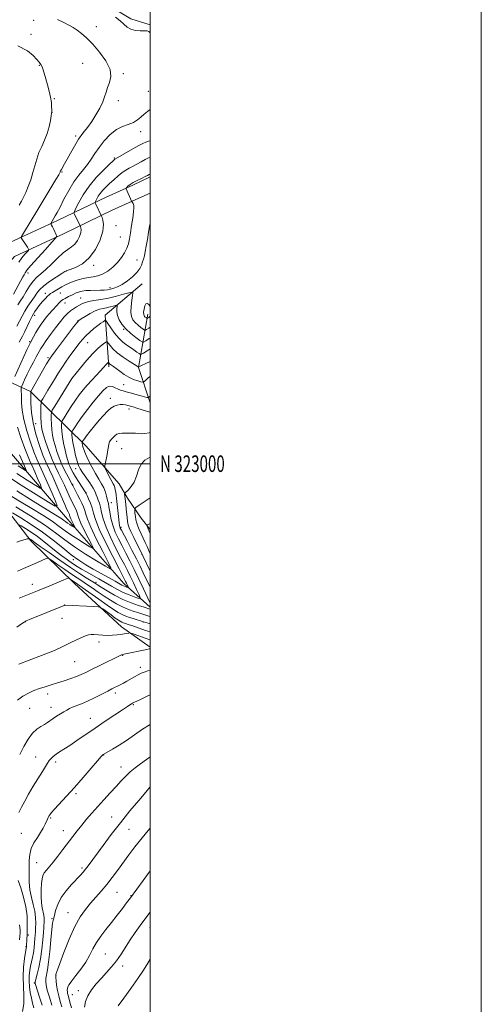
# Model space of a CAD drawing. Extents: x 2132300 to 2135200, y 322300 to 325200.
# Drawn here: x 2134921 to 2135200, y 322673 to 323268 of the extents above; entities that cross this region are included whole.
import ezdxf
from ezdxf.enums import TextEntityAlignment as Align

# ---------------------------------------------------------------- set-up
doc = ezdxf.new("R2010")
doc.units = 0
doc.header["$MEASUREMENT"] = 0
for name, color, linetype, lineweight in [('DTM HARD BREAKLINE', 7, 'Continuous', 0), ('DTM SPOT ELEVATION', 2, 'Continuous', 13), ('GRID LINE', 7, 'Continuous', 0), ('GRID TEXT', 7, 'Continuous', 0), ('INDEX CONTOUR', 41, 'Continuous', 13), ('INTERMEDIATE CONTOUR', 44, 'Continuous', 0), ('INTERMEDIATE CONTOUR DEPRESSION', 44, 'Continuous', 0), ('STREAM - RIVER SINGLE LINE UNDER ROAD', 9, 'Continuous', 0)]:
    doc.layers.add(name, color=color, linetype=linetype, lineweight=lineweight)
doc.styles.add('Style-WORKING', font='WORKING.shx')

msp = doc.modelspace()

# ---------------------------------------------------------------- linework, layer by layer
at = {"layer": 'DTM HARD BREAKLINE', "extrusion": (0.07238274810508014, 0.1591741388429652, 0.9845934853026183), "elevation": 206872.0514201874, "flags": 128}
msp.add_lwpolyline([(-1809738.015590606, -1159542.534479044), (-1809722.94957505, -1159570.442679905), (-1809735.540647266, -1159597.37866885)], dxfattribs=at)
at = {"layer": 'DTM HARD BREAKLINE', "extrusion": (0.1128843213820392, 0.2428224883888125, 0.9634803418434553), "elevation": 320345.2744370418, "flags": 128}
msp.add_lwpolyline([(-1799842.783327074, -1149140.316828845), (-1799827.48395689, -1149157.338323402), (-1799818.989799413, -1149190.163891009)], dxfattribs=at)
at = {"layer": 'DTM HARD BREAKLINE'}
for points in [[(2134890.05, 323296.6, 911.29), (2134915.5, 323296.18, 911.12), (2134934.68, 323295.32, 910.78), (2134951.97, 323290.84, 910.66), (2134974.31, 323277.27, 910.44), (2134988.4, 323268.75, 910.49), (2135000, 323265.223, 910.253)], [(2134824.14, 323047, 903.6700000000001), (2134856.29, 323063.31, 904.69), (2134876.61, 323087.34, 904.16), (2134895.17, 323112.28, 904.5600000000001), (2134912.77, 323132.37, 906.99), (2134944.01, 323146.93, 910.45), (2134973.47, 323161.07, 915.0500000000001), (2134989.54, 323168.34, 916.34), (2135000, 323173.233, 916.34)], [(2134828.12, 323039.15, 903.6700000000001), (2134861.86, 323056.27, 904.69), (2134883.51, 323081.87, 904.16), (2134902.02, 323106.74, 904.5600000000001), (2134918.17, 323125.18, 906.99), (2134947.77, 323138.97, 910.45), (2134977.19, 323153.09, 915.0500000000001), (2134993.22, 323160.35, 916.34), (2135000, 323163.521, 916.34)], [(2135000, 322960.298, 940.378), (2134994.65, 322967.16, 939.38), (2134986.34, 322979.21, 936.54), (2134981.37, 322987.8, 935.01), (2134961.31, 323010.83, 932.74), (2134927.79, 323043.72, 921.96), (2134897.93, 323057.25, 911.46)], [(2135000, 322913.258, 931.482), (2134984.12, 322927.69, 927.23), (2134949.02, 322967.99, 920.9300000000001), (2134913.93, 323008.85, 913.61), (2134884.36, 323039.97, 907.77), (2134874.34, 323052.05, 906.8000000000001)], [(2135000, 322889.072, 941.8610000000001), (2134982.81, 322901.52, 939.21), (2134954.29, 322927.52, 936.6), (2134928.03, 322953.48, 932.29), (2134905.24, 322982.79, 925.7), (2134882.51, 323016.08, 917.65), (2134869.8, 323037.28, 909.25)]]:
    msp.add_polyline3d(points, dxfattribs=at)
at = {"layer": 'DTM SPOT ELEVATION'}
for p in [(2134929.69, 323267.8, 907.28), (2134967.6, 323264.1, 908.66), (2134928.1, 323259.38, 906.51), (2134933.21, 323240.68, 905.9300000000001), (2134959.21, 323241.81, 906.97), (2134983.94, 323235.66, 908.24), (2134942.28, 323220.6, 906.12), (2134998.89, 323225.07, 909.38), (2134980.85, 323219.33, 908.52), (2134940.72, 323212.37, 906.01), (2134954.98, 323197.89, 907.6800000000001), (2134994.22, 323200.68, 910.5), (2134978.37, 323184.77, 911.8100000000001), (2134946.79, 323176.21, 908.13), (2134979.36, 323143.9, 914.8000000000001), (2134982, 323136.9, 914.9300000000001), (2134965.95, 323119.79, 914.37), (2134992.1, 323123.02, 917.21), (2134926.27, 323115.22, 910.52), (2134949.39, 323116.44, 914.02), (2134936.78, 323102.86, 915.51), (2134945.85, 323103.22, 916.83), (2134975.9, 323106.37, 917.58), (2134948.65, 323097.1, 918.6800000000001), (2134958.17, 323100.15, 919.11), (2134930.31, 323089.61, 916.52), (2134956.28, 323086.25, 921.97), (2134984, 323081.27, 922.1), (2134927.3, 323073.75, 917.83), (2134962.31, 323073.1, 924.89), (2134938.4, 323064.08, 921.75), (2134952.8, 323051.57, 925.99), (2134984.03, 323047.78, 929.0600000000001), (2134975.98, 323039.44, 931.4200000000001), (2134987.31, 323032.98, 932.53), (2134930.85, 323024.25, 922.96), (2134979.85, 323013.61, 934.49), (2134982.75, 323009.1, 934.7), (2134955.15, 322997.07, 929.41), (2134953.35, 322987.35, 926.09), (2134961.37, 322982.45, 928.0600000000001), (2134976.54, 322976.49, 932.66), (2134982.44, 322961.6, 934.33), (2134953.71, 322941.97, 928.45), (2134995.16, 322945.14, 936.01), (2134967.37, 322928.37, 931.48), (2134928.97, 322927.2, 935.33), (2134948.42, 322914.68, 937.99), (2134924.63, 322904.62, 938.02), (2134946.89, 322906.61, 938.8100000000001), (2134996, 322904.36, 936.07), (2134969.24, 322892.3, 940.53), (2134983.45, 322884.22, 942.07), (2134954.55, 322880.39, 940.91), (2134994.14, 322877.04, 943.51), (2134938.17, 322860.77, 942.5600000000001), (2134979.09, 322861.54, 944.39), (2134927.35, 322852.18, 943.02), (2134940.25, 322852.88, 943.35), (2134989.8, 322854.5, 946.13), (2134963.88, 322846.1, 945.19), (2134930.94, 322822.79, 945.22), (2134971.88, 322824.03, 948.04), (2134943.02, 322819.86, 946.41), (2134982.54, 322816.69, 949.3000000000001), (2134955.18, 322800.73, 948.24), (2134940, 322785.97, 948.1800000000001), (2134976.76, 322786.55, 951.24), (2134922.2, 322776.74, 946.78), (2134947.55, 322778.38, 949.26), (2134987.33, 322779, 952.9), (2134931.45, 322758.97, 949.14), (2134958.81, 322755.78, 951.71), (2134980.07, 322741.12, 954.94), (2134988.51, 322739.09, 955.9200000000001), (2134950.37, 322728.71, 953.21), (2134940.7, 322725.12, 951.83), (2134926.52, 322715.18, 946.36), (2134999.97, 322719.78, 958.75), (2134925.18, 322708.25, 945.94), (2134972.9, 322703.7, 957.07), (2134983.54, 322696.49, 958.5), (2134943.22, 322691.04, 954.0500000000001), (2134930.09, 322686.28, 949.88), (2134953.06, 322679.1, 956.9200000000001), (2134956.66, 322681.65, 957.45)]:
    msp.add_point(p, dxfattribs=at)
at = {"layer": 'GRID LINE', "flags": 128}
for points in [[(2132300, 322300), (2135200, 322300), (2135200, 325200), (2132300, 325200), (2132300, 322300)], [(2132500, 322500), (2135000, 322500), (2135000, 325000), (2132500, 325000), (2132500, 322500)], [(2132500, 323000), (2135000, 323000)]]:
    msp.add_lwpolyline(points, dxfattribs=at)
at = {"layer": 'INDEX CONTOUR', "flags": 128}
for points, elevation in [([(2134979.129, 323269.711), (2134981.9, 323267.596), (2134984.124, 323265.582), (2134986.156, 323263.827), (2134988.421, 323262.531), (2134991.189, 323261.824), (2134994.086, 323261.558), (2134996.584, 323261.513), (2134998.282, 323261.466), (2134999.322, 323261.165), (2134999.973, 323260.354), (2135000, 323260.273)], 909.9999999999999), ([(2135000, 323213.923), (2134998.435, 323212.691), (2134996.448, 323211.148), (2134994.493, 323209.412), (2134992.39, 323207.659), (2134989.902, 323206.152), (2134986.859, 323205.008), (2134983.378, 323203.771), (2134979.65, 323201.84), (2134975.877, 323198.806), (2134972.302, 323195.032), (2134969.175, 323191.07), (2134966.649, 323187.372), (2134964.462, 323183.975), (2134962.245, 323180.813), (2134959.712, 323177.753), (2134956.893, 323174.395), (2134953.898, 323170.274), (2134950.86, 323165.16), (2134948.022, 323159.776), (2134945.65, 323155.078), (2134943.933, 323151.786), (2134942.746, 323149.659), (2134940.038, 323145.173), (2134939.993, 323145.008), (2134940.063, 323144.881), (2134940.232, 323144.642), (2134940.546, 323144.111), (2134941.077, 323143.103), (2134941.846, 323141.54), (2134943.375, 323138.331), (2134943.642, 323137.392), (2134942.97, 323136.207), (2134940.78, 323133.762), (2134936.819, 323129.448), (2134932.127, 323124.293), (2134928.064, 323119.734), (2134925.644, 323116.84), (2134924.494, 323115.218), (2134923.889, 323114.106), (2134923.213, 323112.839), (2134917.51, 323102.499)], 910), ([(2135000, 323082.425), (2134999.174, 323081.863), (2134997.924, 323081.052), (2134997.192, 323080.637), (2134996.655, 323080.682), (2134995.854, 323081.223), (2134994.467, 323082.263), (2134992.731, 323083.659), (2134991.02, 323085.238), (2134989.657, 323086.903), (2134988.754, 323088.907), (2134988.365, 323091.586), (2134988.494, 323095.075), (2134988.919, 323098.724), (2134989.371, 323101.677), (2134989.54, 323103.283), (2134988.984, 323103.695), (2134987.229, 323103.269), (2134983.98, 323102.342), (2134979.668, 323101.194), (2134974.912, 323100.093), (2134970.278, 323099.238), (2134966.129, 323098.567), (2134962.778, 323097.949), (2134960.413, 323097.277), (2134958.704, 323096.524), (2134955.516, 323094.743), (2134953.706, 323093.659), (2134951.888, 323092.379), (2134950.118, 323090.818), (2134948.19, 323088.74), (2134945.829, 323085.871), (2134942.9, 323082.111), (2134939.829, 323078.035), (2134937.185, 323074.392), (2134935.363, 323071.7), (2134934.07, 323069.564), (2134931.306, 323064.608), (2134929.524, 323061.344), (2134927.648, 323057.755), (2134925.837, 323054.071), (2134924.264, 323050.725), (2134923.106, 323048.2), (2134922.48, 323046.797), (2134922.252, 323046.092), (2134922.226, 323045.487), (2134922.297, 323040.255), (2134922.389, 323036.804), (2134922.783, 323032.296), (2134923.774, 323026.636), (2134925.527, 323019.926), (2134927.701, 323013.055), (2134929.826, 323007.116), (2134931.585, 323002.788), (2134933.257, 322999.126), (2134935.27, 322994.772), (2134937.874, 322988.864), (2134940.606, 322982.505), (2134942.821, 322977.291), (2134943.828, 322974.534), (2134942.758, 322974.415), (2134938.691, 322976.83), (2134931.255, 322981.462), (2134922.246, 322987.123), (2134914.01, 322992.41)], 920), ([(2135000, 323040.717), (2134999.816, 323040.553), (2134998.842, 323039.949), (2134998.088, 323040.025), (2134995.142, 323040.821), (2134992.977, 323041.425), (2134987.975, 323042.847), (2134985.664, 323043.465), (2134983.767, 323043.93), (2134982.16, 323044.382), (2134980.635, 323045.014), (2134979.022, 323045.903), (2134977.309, 323046.673), (2134975.521, 323046.833), (2134973.64, 323045.979), (2134971.492, 323044.045), (2134968.854, 323041.05), (2134965.625, 323037.111), (2134962.183, 323032.74), (2134959.021, 323028.545), (2134956.544, 323025.041), (2134954.772, 323022.363), (2134953.635, 323020.554), (2134953.04, 323019.565), (2134952.821, 323019.013), (2134952.788, 323018.423), (2134952.806, 323017.365), (2134952.953, 323015.577), (2134953.356, 323012.843), (2134954.092, 323009.117), (2134955.019, 323005.047), (2134955.942, 323001.452), (2134956.755, 322998.892), (2134957.708, 322996.872), (2134959.141, 322994.637), (2134963.58, 322988.342), (2134965.582, 322985.302), (2134966.829, 322983), (2134967.53, 322981.255), (2134968.054, 322979.709), (2134968.689, 322978.044), (2134969.407, 322976.073), (2134970.101, 322973.642), (2134970.752, 322970.584), (2134971.705, 322966.679), (2134973.388, 322961.69), (2134976.052, 322955.591), (2134979.209, 322949.17), (2134982.184, 322943.423), (2134984.481, 322939.041), (2134986.311, 322935.508), (2134988.057, 322931.998), (2134989.983, 322927.964), (2134991.856, 322923.949), (2134993.321, 322920.773), (2134994.061, 322919.045), (2134993.897, 322918.546), (2134992.69, 322918.847), (2134990.39, 322919.59), (2134987.302, 322920.698), (2134983.823, 322922.163), (2134980.269, 322923.961), (2134976.648, 322926.007), (2134972.888, 322928.197), (2134968.976, 322930.429), (2134961.636, 322934.568), (2134958.661, 322936.305), (2134955.97, 322937.96), (2134953.221, 322939.753), (2134950.147, 322941.859), (2134946.784, 322944.289), (2134943.243, 322947.015), (2134935.9, 322953.032), (2134932.083, 322955.984), (2134928.233, 322958.656), (2134924.754, 322960.871), (2134922.136, 322962.455), (2134920.619, 322963.294)], 930), ([(2135000, 322963.958), (2134998.821, 322963.349), (2134998.23, 322963.015), (2134998.051, 322962.789), (2134998.128, 322962.477), (2134998.586, 322961.259), (2134998.861, 322960.567), (2135000, 322957.899)], 940), ([(2135000, 322893.569), (2134999.879, 322893.61), (2134997.657, 322894.377), (2134989.73, 322897.173), (2134988.434, 322897.615), (2134987.755, 322897.734), (2134987.108, 322897.632), (2134986.019, 322897.403), (2134984.439, 322897.106), (2134982.428, 322896.796), (2134980.046, 322896.522), (2134977.36, 322896.334), (2134974.439, 322896.287), (2134971.395, 322896.401), (2134966.104, 322896.765), (2134964.353, 322896.793), (2134962.823, 322896.557), (2134960.923, 322895.928), (2134958.253, 322894.833), (2134955.133, 322893.436), (2134952.067, 322891.956), (2134949.302, 322890.524), (2134946.05, 322888.917), (2134941.27, 322886.824), (2134934.411, 322884.094), (2134926.903, 322881.225), (2134920.667, 322878.871)], 940), ([(2135000, 322822.859), (2134997.874, 322821.302), (2134994.16, 322818.646), (2134990.912, 322816.262), (2134988.016, 322813.892), (2134985.331, 322811.305), (2134982.603, 322808.371), (2134979.552, 322804.988), (2134976.003, 322801.117), (2134972.172, 322796.968), (2134968.38, 322792.815), (2134964.887, 322788.878), (2134961.703, 322785.162), (2134958.776, 322781.616), (2134956.036, 322778.171), (2134953.328, 322774.668), (2134947.395, 322766.869), (2134944.293, 322762.842), (2134941.47, 322759.29), (2134937.402, 322754.447), (2134936.134, 322752.726), (2134935.308, 322751.08), (2134934.809, 322749.111), (2134934.506, 322746.399), (2134934.304, 322742.71), (2134934.245, 322738.572), (2134934.407, 322734.702), (2134934.821, 322731.647), (2134935.782, 322727.281), (2134935.995, 322725.431), (2134936.029, 322723.759), (2134935.983, 322722.371), (2134935.929, 322721.213), (2134935.826, 322719.633), (2134935.613, 322716.824), (2134935.231, 322712.269), (2134934.654, 322706.616), (2134933.865, 322700.806), (2134932.884, 322695.656), (2134931.888, 322691.506), (2134930.661, 322686.961), (2134930.527, 322686.252), (2134930.571, 322685.915), (2134930.727, 322685.412), (2134933.315, 322677.607), (2134934.821, 322672.886)], 950), ([(2135000, 322700.6), (2134998.678, 322698.321), (2134995.974, 322693.977), (2134992.593, 322688.913), (2134988.444, 322683.016), (2134984.184, 322677.137), (2134980.662, 322672.368)], 960)]:
    msp.add_lwpolyline(points, dxfattribs=dict(at, elevation=elevation))
at = {"layer": 'INTERMEDIATE CONTOUR', "flags": 128}
for points, elevation in [([(2134944.082, 323268.29), (2134947.964, 323266.473), (2134951.042, 323264.951), (2134953.557, 323263.547), (2134955.948, 323261.978), (2134958.602, 323259.963), (2134961.692, 323257.23), (2134965.339, 323253.509), (2134969.478, 323248.698), (2134973.305, 323243.369), (2134975.83, 323238.259), (2134976.384, 323233.948), (2134975.581, 323230.374), (2134974.353, 323227.319), (2134973.41, 323224.543), (2134972.564, 323221.734), (2134971.4, 323218.558), (2134969.614, 323214.806), (2134967.328, 323210.75), (2134964.771, 323206.785), (2134962.137, 323203.18), (2134959.491, 323199.704), (2134956.86, 323196.004), (2134954.294, 323191.87), (2134951.92, 323187.679), (2134949.886, 323183.95), (2134948.307, 323181.095), (2134946.418, 323177.738), (2134946.001, 323176.928), (2134945.808, 323176.472), (2134945.72, 323176.187), (2134945.554, 323175.787), (2134944.868, 323174.553), (2134943.164, 323171.666), (2134940.132, 323166.623), (2134932.187, 323153.515), (2134923.482, 323139.229), (2134922.385, 323137.362), (2134922.137, 323136.465), (2134922.526, 323135.772), (2134923.336, 323134.689), (2134924.327, 323133.331), (2134925.259, 323131.99), (2134925.937, 323130.905), (2134926.374, 323130.112), (2134926.628, 323129.593), (2134926.717, 323129.278), (2134926.491, 323128.88), (2134924.402, 323126.551), (2134922.648, 323124.391), (2134920.796, 323121.692)], 908), ([(2134920.176, 323252.486), (2134925.895, 323249.436), (2134929.465, 323246.564), (2134931.645, 323244.204), (2134933.096, 323242.553), (2134934.098, 323241.269), (2134934.831, 323239.874), (2134935.467, 323237.972), (2134936.963, 323232.431), (2134937.999, 323228.864), (2134939.067, 323225.076), (2134939.924, 323221.418), (2134940.395, 323218.203), (2134940.566, 323215.608), (2134940.59, 323213.78), (2134940.582, 323212.706), (2134940.506, 323211.752), (2134940.285, 323210.124), (2134939.842, 323207.263), (2134939.086, 323203.512), (2134937.924, 323199.444), (2134936.329, 323195.517), (2134934.543, 323191.719), (2134932.874, 323187.927), (2134931.543, 323184.033), (2134930.414, 323180.007), (2134929.263, 323175.836), (2134927.926, 323171.565), (2134926.468, 323167.466), (2134925.017, 323163.867), (2134923.656, 323160.976), (2134922.31, 323158.52), (2134920.863, 323156.106)], 906), ([(2135000, 323195.102), (2134999.01, 323194.83), (2134997.341, 323194.283), (2134995.712, 323193.539), (2134993.302, 323192.23), (2134989.616, 323190.157), (2134979.068, 323184.181), (2134978.786, 323183.999), (2134978.474, 323183.731), (2134977.561, 323182.873), (2134975.48, 323180.891), (2134971.907, 323177.428), (2134967.497, 323172.843), (2134963.144, 323167.674), (2134959.592, 323162.472), (2134956.965, 323157.834), (2134955.232, 323154.369), (2134954.328, 323152.47), (2134954.047, 323151.661), (2134954.146, 323151.246), (2134957.907, 323143.229), (2134958.164, 323142.54), (2134958.32, 323141.395), (2134958.124, 323139.67), (2134957.388, 323137.344), (2134956.162, 323134.813), (2134954.556, 323132.577), (2134952.641, 323130.937), (2134950.327, 323129.409), (2134947.483, 323127.312), (2134944.073, 323124.205), (2134940.437, 323120.608), (2134937.008, 323117.28), (2134934.113, 323114.753), (2134931.655, 323112.632), (2134929.43, 323110.296), (2134927.28, 323107.306), (2134925.22, 323103.973), (2134923.318, 323100.784), (2134921.627, 323098.122), (2134920.161, 323095.912)], 912), ([(2135000, 323185.258), (2134999.048, 323184.818), (2134996.991, 323183.757), (2134994.551, 323182.427), (2134991.941, 323180.986), (2134989.46, 323179.638), (2134987.306, 323178.501), (2134985.299, 323177.35), (2134983.161, 323175.875), (2134980.705, 323173.869), (2134978.091, 323171.54), (2134975.571, 323169.199), (2134973.349, 323167.088), (2134971.466, 323165.172), (2134969.915, 323163.344), (2134968.692, 323161.553), (2134967.787, 323159.956), (2134967.19, 323158.763), (2134966.895, 323158.077), (2134966.904, 323157.572), (2134967.224, 323156.816), (2134970.621, 323149.539), (2134970.987, 323148.721), (2134971.575, 323147.147), (2134971.932, 323144.525), (2134971.485, 323140.573), (2134969.799, 323135.246), (2134966.99, 323129.45), (2134963.311, 323124.327), (2134959.1, 323120.76), (2134955.025, 323118.587), (2134951.836, 323117.382), (2134949.971, 323116.704), (2134948.623, 323116.028), (2134946.669, 323114.816), (2134943.351, 323112.706), (2134939.36, 323110.054), (2134935.75, 323107.398), (2134933.292, 323105.126), (2134931.63, 323103.042), (2134930.125, 323100.797), (2134926.266, 323095.194), (2134924.326, 323092.155), (2134922.675, 323089.182), (2134919.598, 323083.103)], 914), ([(2135000, 323174.951), (2134999.484, 323174.698), (2134998.429, 323174.172), (2134996.979, 323173.467), (2134994.776, 323172.411), (2134992.185, 323171.126), (2134989.748, 323169.803), (2134987.9, 323168.611), (2134986.643, 323167.638), (2134985.871, 323166.949), (2134985.478, 323166.566), (2134985.374, 323166.339), (2134985.468, 323166.073), (2134988.868, 323158.716), (2134989.036, 323158.388), (2134989.436, 323157.777), (2134989.739, 323157.264), (2134990.025, 323156.667), (2134990.22, 323155.937), (2134990.247, 323154.634), (2134990.029, 323152.22), (2134989.526, 323148.396), (2134988.858, 323143.82), (2134988.179, 323139.394), (2134987.588, 323135.801), (2134986.928, 323132.858), (2134985.979, 323130.168), (2134984.561, 323127.408), (2134982.651, 323124.554), (2134980.263, 323121.656), (2134977.448, 323118.812), (2134974.405, 323116.296), (2134971.374, 323114.43), (2134968.52, 323113.407), (2134965.729, 323112.922), (2134962.818, 323112.537), (2134959.678, 323111.91), (2134956.502, 323111.06), (2134953.565, 323110.096), (2134951.055, 323109.101), (2134948.852, 323108.06), (2134946.756, 323106.933), (2134944.637, 323105.71), (2134942.649, 323104.517), (2134941.016, 323103.512), (2134939.873, 323102.779), (2134938.988, 323102.107), (2134938.041, 323101.217), (2134936.789, 323099.896), (2134935.292, 323098.211), (2134933.69, 323096.298), (2134932.092, 323094.248), (2134930.5, 323091.939), (2134928.885, 323089.204), (2134927.241, 323085.973), (2134924.177, 323079.492), (2134922.924, 323077.017), (2134920.968, 323073.413)], 916), ([(2135000, 323144.866), (2134999.893, 323144.458), (2134999.11, 323139.864), (2134998.405, 323135.455), (2134997.737, 323131.482), (2134997.123, 323128.17), (2134996.573, 323125.648), (2134996.052, 323123.666), (2134995.514, 323121.883), (2134994.866, 323120.003), (2134993.831, 323117.922), (2134992.085, 323115.579), (2134989.445, 323112.986), (2134986.287, 323110.436), (2134983.125, 323108.299), (2134980.372, 323106.843), (2134978.037, 323105.956), (2134976.021, 323105.432), (2134974.195, 323105.094), (2134972.28, 323104.881), (2134969.968, 323104.766), (2134963.994, 323104.668), (2134961.209, 323104.56), (2134959.077, 323104.324), (2134957.303, 323103.881), (2134955.439, 323103.151), (2134953.179, 323102.109), (2134950.82, 323100.945), (2134948.807, 323099.906), (2134947.456, 323099.161), (2134946.569, 323098.567), (2134945.819, 323097.906), (2134944.929, 323096.995), (2134943.829, 323095.803), (2134940.93, 323092.605), (2134939.223, 323090.684), (2134937.488, 323088.653), (2134935.811, 323086.563), (2134934.189, 323084.352), (2134932.59, 323081.928), (2134931.018, 323079.283), (2134929.602, 323076.739), (2134927.779, 323073.324), (2134926.991, 323071.707), (2134925.598, 323068.701), (2134918.327, 323052.771)], 918), ([(2135000, 323075.898), (2134999.547, 323075.59), (2134997.371, 323074.179), (2134996.097, 323073.458), (2134995.161, 323073.535), (2134993.767, 323074.477), (2134991.353, 323076.287), (2134988.331, 323078.72), (2134985.353, 323081.466), (2134982.964, 323084.253), (2134981.265, 323086.957), (2134980.246, 323089.489), (2134979.856, 323091.753), (2134979.878, 323093.618), (2134980.052, 323094.946), (2134980.126, 323095.648), (2134979.883, 323095.828), (2134979.117, 323095.641), (2134977.698, 323095.235), (2134975.816, 323094.736), (2134973.739, 323094.255), (2134971.657, 323093.844), (2134969.431, 323093.288), (2134966.845, 323092.306), (2134963.816, 323090.745), (2134960.805, 323088.966), (2134958.405, 323087.458), (2134956.949, 323086.457), (2134955.714, 323085.181), (2134953.711, 323082.596), (2134942.802, 323068.108), (2134940.629, 323065.183), (2134939.192, 323063.057), (2134937.556, 323060.328), (2134935.079, 323056.054), (2134927.919, 323043.604), (2134927.914, 323043.488), (2134927.948, 323040.166), (2134928.039, 323036.314), (2134928.424, 323031.016), (2134929.37, 323024.677), (2134931.039, 323017.761), (2134933.148, 323010.971), (2134935.305, 323005.068), (2134937.234, 323000.507), (2134941.244, 322992.031), (2134943.781, 322986.358), (2134946.364, 322980.395), (2134948.496, 322975.43), (2134949.813, 322972.407), (2134950.487, 322970.924), (2134951.075, 322969.718), (2134951.285, 322969.238), (2134951.447, 322968.784), (2134951.578, 322968.311), (2134951.788, 322967.66), (2134952.211, 322966.638), (2134952.92, 322965.158), (2134953.741, 322963.538), (2134954.433, 322962.201), (2134954.786, 322961.478), (2134954.7, 322961.34), (2134954.099, 322961.67), (2134952.972, 322962.343), (2134951.55, 322963.22), (2134950.129, 322964.153), (2134948.905, 322965.041), (2134947.684, 322965.956), (2134946.176, 322967.015), (2134944.027, 322968.393), (2134935.29, 322973.771), (2134927.772, 322978.428), (2134919.503, 322983.6)], 922), ([(2135000, 323069.327), (2134998.343, 323068.281), (2134996.122, 323066.86), (2134994.858, 323066.1), (2134994.142, 323066.003), (2134993.366, 323066.487), (2134992.049, 323067.453), (2134990.248, 323068.743), (2134988.159, 323070.176), (2134985.935, 323071.661), (2134983.596, 323073.431), (2134981.126, 323075.798), (2134978.566, 323078.899), (2134976.215, 323082.145), (2134974.43, 323084.779), (2134973.433, 323086.218), (2134972.912, 323086.638), (2134972.421, 323086.398), (2134971.58, 323085.787), (2134970.273, 323084.816), (2134968.451, 323083.423), (2134966.129, 323081.588), (2134963.574, 323079.45), (2134961.12, 323077.187), (2134958.99, 323074.903), (2134956.979, 323072.412), (2134954.774, 323069.454), (2134952.168, 323065.874), (2134949.37, 323061.934), (2134946.692, 323058), (2134944.366, 323054.355), (2134942.302, 323050.941), (2134940.329, 323047.619), (2134938.348, 323044.335), (2134935.185, 323039.196), (2134934.445, 323037.909), (2134934.17, 323036.834), (2134934.126, 323035.05), (2134934.121, 323031.953), (2134934.139, 323028.202), (2134934.211, 323024.775), (2134934.386, 323022.319), (2134934.821, 323020.144), (2134935.7, 323017.234), (2134937.13, 323012.885), (2134938.954, 323007.686), (2134940.943, 323002.539), (2134942.907, 322998.136), (2134944.798, 322994.324), (2134946.604, 322990.736), (2134948.309, 322987.111), (2134951.245, 322980.533), (2134952.401, 322978.056), (2134953.369, 322976.082), (2134954.195, 322974.431), (2134954.915, 322972.948), (2134955.518, 322971.572), (2134955.984, 322970.267), (2134956.359, 322968.911), (2134956.961, 322967.043), (2134958.176, 322964.112), (2134960.212, 322959.865), (2134962.564, 322955.218), (2134964.55, 322951.381), (2134965.564, 322949.305), (2134965.316, 322948.909), (2134963.593, 322949.854), (2134960.358, 322951.788), (2134956.28, 322954.304), (2134952.202, 322956.982), (2134948.689, 322959.528), (2134945.187, 322962.154), (2134940.861, 322965.192), (2134935.159, 322968.856), (2134928.654, 322972.851), (2134922.197, 322976.764), (2134916.526, 322980.228)], 924.0000000000001), ([(2135000, 323061.719), (2134997.847, 323060.702), (2134994.477, 323059.111), (2134993.088, 323058.412), (2134992.911, 323058.526), (2134992.23, 323058.947), (2134990.5, 323060), (2134987.444, 323061.876), (2134983.712, 323064.312), (2134980.18, 323066.925), (2134977.55, 323069.367), (2134975.808, 323071.423), (2134974.764, 323072.906), (2134974.182, 323073.67), (2134973.655, 323073.726), (2134972.728, 323073.12), (2134971.037, 323071.856), (2134968.563, 323069.761), (2134965.378, 323066.617), (2134961.656, 323062.418), (2134958.001, 323058), (2134952.846, 323051.55), (2134952.757, 323051.412), (2134942.429, 323034.747), (2134940.967, 323032.317), (2134940.427, 323030.959), (2134940.347, 323029.509), (2134940.352, 323027.08), (2134940.429, 323023.913), (2134940.655, 323020.525), (2134941.092, 323017.311), (2134941.751, 323014.178), (2134942.631, 323010.908), (2134943.735, 323007.338), (2134945.09, 323003.521), (2134946.731, 322999.566), (2134948.626, 322995.634), (2134950.487, 322992.113), (2134952.836, 322987.863), (2134953.377, 322986.841), (2134956.25, 322981.24), (2134957.565, 322978.628), (2134958.755, 322976.178), (2134959.752, 322973.905), (2134960.521, 322971.75), (2134961.14, 322969.511), (2134962.134, 322966.425), (2134964.14, 322961.585), (2134967.503, 322954.571), (2134971.388, 322946.897), (2134974.667, 322940.56), (2134976.342, 322937.132), (2134975.932, 322936.48), (2134973.086, 322938.04), (2134967.743, 322941.233), (2134961.009, 322945.387), (2134954.276, 322949.81), (2134948.497, 322954.002), (2134942.877, 322958.24), (2134936.178, 322962.993), (2134927.704, 322968.476), (2134918.922, 322973.879)], 926), ([(2135000, 323052.729), (2134999.139, 323052.006), (2134997.34, 323050.394), (2134996.313, 323049.523), (2134995.578, 323049.297), (2134994.505, 323049.522), (2134992.622, 323050.051), (2134990.092, 323050.923), (2134987.232, 323052.225), (2134984.349, 323053.966), (2134981.686, 323055.853), (2134979.472, 323057.517), (2134977.872, 323058.68), (2134976.795, 323059.433), (2134976.083, 323059.958), (2134975.599, 323060.402), (2134975.284, 323060.771), (2134974.996, 323061.168), (2134974.902, 323061.177), (2134974.738, 323061.071), (2134974.439, 323060.847), (2134974.001, 323060.476), (2134973.438, 323059.92), (2134971.647, 323057.893), (2134969.983, 323056.064), (2134964.804, 323050.555), (2134962.014, 323047.503), (2134959.536, 323044.618), (2134957.239, 323041.68), (2134954.881, 323038.354), (2134952.333, 323034.489), (2134949.908, 323030.666), (2134948.032, 323027.65), (2134947.004, 323025.94), (2134946.624, 323024.986), (2134946.567, 323023.966), (2134946.582, 323022.207), (2134946.719, 323019.623), (2134947.1, 323016.273), (2134947.798, 323012.304), (2134948.68, 323008.212), (2134949.562, 323004.584), (2134950.309, 323001.846), (2134950.98, 322999.795), (2134951.685, 322998.073), (2134952.53, 322996.349), (2134953.611, 322994.412), (2134955.023, 322992.081), (2134956.779, 322989.302), (2134960.873, 322982.951), (2134961.386, 322982.039), (2134961.966, 322980.838), (2134962.9, 322978.819), (2134964.023, 322976.165), (2134965.058, 322973.233), (2134965.893, 322970.164), (2134967.086, 322966.232), (2134969.359, 322960.492), (2134973.116, 322952.504), (2134977.48, 322943.834), (2134981.249, 322936.551), (2134984.643, 322930.028), (2134985.214, 322928.888), (2134985.75, 322927.766), (2134986.678, 322925.767), (2134986.883, 322925.287), (2134986.838, 322925.148), (2134986.502, 322925.232), (2134985.863, 322925.438), (2134985.005, 322925.746), (2134984.038, 322926.154), (2134982.971, 322926.697), (2134978.884, 322928.994), (2134970.462, 322933.681), (2134965.704, 322936.359), (2134961.288, 322938.929), (2134956.996, 322941.665), (2134952.433, 322944.962), (2134947.277, 322949.085), (2134941.483, 322953.778), (2134935.075, 322958.654), (2134928.248, 322963.319), (2134921.873, 322967.344), (2134916.988, 322970.294)], 928), ([(2135000, 323031.093), (2134997.829, 323031.795), (2134992.068, 323033.639), (2134989.871, 323034.319), (2134988.17, 323034.807), (2134986.67, 323035.178), (2134985.13, 323035.482), (2134983.517, 323035.673), (2134981.854, 323035.676), (2134980.144, 323035.41), (2134978.341, 323034.742), (2134976.38, 323033.529), (2134974.208, 323031.667), (2134971.816, 323029.203), (2134969.204, 323026.222), (2134966.432, 323022.878), (2134963.802, 323019.593), (2134961.675, 323016.857), (2134960.314, 323015.036), (2134959.581, 323013.991), (2134959.077, 323013.189), (2134959.017, 323013.039), (2134959.008, 323012.881), (2134959.013, 323012.595), (2134959.053, 323012.112), (2134959.162, 323011.374), (2134959.403, 323010.281), (2134959.951, 323008.573), (2134961.008, 323005.953), (2134962.692, 323002.284), (2134964.777, 322998.092), (2134966.959, 322994.064), (2134968.97, 322990.724), (2134970.699, 322987.923), (2134972.079, 322985.343), (2134973.067, 322982.771), (2134973.738, 322980.389), (2134974.192, 322978.479), (2134974.528, 322977.163), (2134974.826, 322975.907), (2134975.16, 322974.016), (2134975.616, 322970.994), (2134976.323, 322967.123), (2134977.416, 322962.888), (2134978.988, 322958.677), (2134980.937, 322954.506), (2134983.119, 322950.295), (2134985.418, 322945.942), (2134987.856, 322941.254), (2134990.485, 322936.01), (2134993.288, 322930.176), (2134995.968, 322924.454), (2135000, 322915.767)], 932), ([(2134920.017, 323022.049), (2134922.254, 323015.135), (2134924.348, 323009.164), (2134925.91, 323005.132), (2134927.189, 323002.225), (2134928.591, 322999.177), (2134930.38, 322995.12), (2134932.257, 322990.751), (2134933.778, 322987.169), (2134934.471, 322985.275), (2134933.735, 322985.193), (2134930.941, 322986.852), (2134925.814, 322990.049), (2134919.505, 322994.037)], 918), ([(2135000, 323018.828), (2134999.514, 323018.699), (2134996.901, 323018.207), (2134994.905, 323018.079), (2134993.17, 323018.191), (2134991.157, 323018.365), (2134988.513, 323018.455), (2134985.629, 323018.444), (2134983.079, 323018.347), (2134981.279, 323018.156), (2134980.007, 323017.762), (2134978.884, 323017.036), (2134977.635, 323015.904), (2134976.418, 323014.528), (2134975.493, 323013.129), (2134975.032, 323011.829), (2134974.827, 323010.344), (2134974.579, 323008.292), (2134974.074, 323005.477), (2134973.439, 323002.461), (2134972.886, 322999.992), (2134972.601, 322998.57), (2134972.668, 322997.695), (2134973.144, 322996.618), (2134974.036, 322994.803), (2134975.151, 322992.58), (2134976.245, 322990.493), (2134977.792, 322987.796), (2134978.298, 322986.75), (2134978.69, 322985.572), (2134979.001, 322984.22), (2134979.262, 322982.701), (2134979.499, 322980.987), (2134979.749, 322978.893), (2134981.106, 322966.226), (2134981.342, 322964.119), (2134981.524, 322962.8), (2134981.71, 322961.933), (2134982.002, 322961.126), (2134982.676, 322959.761), (2134986.311, 322952.938), (2134989.049, 322947.763), (2134991.725, 322942.599), (2134993.941, 322938.153), (2134995.867, 322934.133), (2135000, 322925.383)], 934), ([(2134921.121, 323005.324), (2134921.911, 323003.585), (2134922.886, 323001.375), (2134924.736, 322997.046), (2134925.113, 322996.015), (2134924.712, 322995.97), (2134923.191, 322996.874), (2134920.4, 322998.614)], 916), ([(2135000, 323003.869), (2134999.578, 323003.707), (2134996.876, 323002.082), (2134994.706, 322999.671), (2134993.079, 322996.288), (2134991.734, 322992.462), (2134990.336, 322988.901), (2134988.671, 322986.172), (2134986.985, 322984.286), (2134984.901, 322982.476), (2134984.644, 322982.105), (2134984.651, 322981.673), (2134985.118, 322977.451), (2134985.782, 322970.769), (2134986.106, 322967.673), (2134986.431, 322964.984), (2134986.777, 322963.079), (2134987.362, 322961.348), (2134988.453, 322958.94), (2134990.184, 322955.323), (2134995.761, 322943.833), (2135000, 322934.99)], 936), ([(2135000, 322979.428), (2134997.045, 322977.403), (2134993.452, 322974.952), (2134991.458, 322973.544), (2134990.752, 322972.723), (2134990.729, 322971.786), (2134990.887, 322970.209), (2134991.137, 322968.179), (2134991.494, 322966.065), (2134991.976, 322964.132), (2134992.631, 322962.242), (2134993.51, 322960.154), (2134994.632, 322957.708), (2134995.878, 322955.055), (2134997.099, 322952.425), (2134998.223, 322949.898), (2134999.517, 322946.962), (2135000, 322945.896)], 938), ([(2135000, 322912.11), (2134999.829, 322912.164), (2134996.423, 322913.235), (2134993.047, 322914.325), (2134988.594, 322915.921), (2134983.608, 322918.019), (2134978.617, 322920.543), (2134974.105, 322923.12), (2134970.546, 322925.301), (2134968.193, 322926.798), (2134966.43, 322927.944), (2134964.423, 322929.229), (2134961.462, 322931.087), (2134957.341, 322933.718), (2134951.977, 322937.266), (2134945.516, 322941.695), (2134939.009, 322946.25), (2134933.734, 322949.995), (2134930.616, 322952.247), (2134928.543, 322953.797), (2134928.056, 322954.135), (2134927.284, 322954.617), (2134927.084, 322954.722), (2134926.881, 322954.743), (2134926.504, 322954.699), (2134925.771, 322954.58), (2134924.48, 322954.266), (2134922.421, 322953.61), (2134919.499, 322952.524)], 932), ([(2135000, 322907.679), (2134999.17, 322907.941), (2134993.13, 322909.835), (2134990.35, 322910.728), (2134987.007, 322911.92), (2134983.387, 322913.442), (2134979.72, 322915.31), (2134976.038, 322917.478), (2134972.321, 322919.887), (2134968.584, 322922.449), (2134964.982, 322924.978), (2134961.706, 322927.259), (2134958.831, 322929.182), (2134955.973, 322931.051), (2134952.633, 322933.275), (2134948.547, 322936.084), (2134944.386, 322938.994), (2134941.058, 322941.339), (2134939.16, 322942.607), (2134938.057, 322942.891), (2134936.8, 322942.433), (2134931.967, 322940.258), (2134929.144, 322939.014), (2134923.653, 322936.672), (2134919.911, 322935.054)], 934), ([(2135000, 322903.199), (2134998.887, 322903.568), (2134996.131, 322904.471), (2134989.837, 322906.435), (2134987.654, 322907.132), (2134985.42, 322907.92), (2134983.165, 322908.866), (2134980.823, 322910.077), (2134977.971, 322911.837), (2134974.096, 322914.472), (2134968.975, 322918.101), (2134958.989, 322925.289), (2134956.223, 322927.26), (2134954.789, 322928.254), (2134952.964, 322929.496), (2134951.236, 322930.709), (2134950.761, 322930.985), (2134950.246, 322930.932), (2134949.25, 322930.506), (2134947.454, 322929.696), (2134945.038, 322928.622), (2134942.302, 322927.443), (2134939.516, 322926.288), (2134931.972, 322923.255), (2134920.959, 322918.771)], 936), ([(2135000, 322898.392), (2134997.294, 322899.314), (2134989.068, 322902.18), (2134987.443, 322902.734), (2134984.64, 322903.634), (2134983.795, 322903.932), (2134982.944, 322904.289), (2134982.042, 322904.759), (2134980.835, 322905.518), (2134979.017, 322906.771), (2134976.45, 322908.602), (2134971.389, 322912.265), (2134969.993, 322913.192), (2134968.623, 322913.574), (2134966.107, 322913.74), (2134948.519, 322914.587), (2134948.425, 322914.567), (2134948.05, 322914.425), (2134927.261, 322905.862), (2134925.277, 322905.02), (2134923.988, 322904.331), (2134922.36, 322903.232), (2134919.611, 322901.317)], 938), ([(2135000, 322888.197), (2134999.513, 322888.084), (2134997.986, 322887.749), (2134984.255, 322884.834), (2134983.021, 322884.586), (2134982.726, 322884.496), (2134982.302, 322884.306), (2134969.312, 322877.928), (2134964.596, 322875.598), (2134961.117, 322873.864), (2134958.394, 322872.571), (2134955.612, 322871.424), (2134952.153, 322870.185), (2134948.204, 322868.88), (2134944.15, 322867.597), (2134940.301, 322866.402), (2134936.672, 322865.263), (2134933.199, 322864.118), (2134929.828, 322862.895), (2134926.521, 322861.437), (2134923.245, 322859.571), (2134920.03, 322857.169)], 942), ([(2135000, 322875.287), (2134998.61, 322874.903), (2134996.391, 322874.136), (2134994.568, 322873.347), (2134992.751, 322872.409), (2134990.644, 322871.238), (2134986.033, 322868.636), (2134983.878, 322867.466), (2134981.933, 322866.447), (2134976.945, 322863.916), (2134974.411, 322862.599), (2134970.788, 322860.699), (2134966.529, 322858.521), (2134962.288, 322856.488), (2134958.603, 322854.925), (2134953.145, 322852.845), (2134951.271, 322852.004), (2134949.644, 322851.124), (2134947.913, 322850.091), (2134945.833, 322848.836), (2134943.594, 322847.449), (2134941.494, 322846.062), (2134938.104, 322843.582), (2134936.308, 322842.44), (2134934.119, 322841.243), (2134931.63, 322839.623), (2134929.014, 322837.14), (2134926.41, 322833.515), (2134923.834, 322829.089), (2134921.271, 322824.36)], 944), ([(2135000, 322860.275), (2134997.832, 322859.268), (2134993.32, 322857.146), (2134990.645, 322855.867), (2134989.373, 322855.226), (2134988.705, 322854.843), (2134987.878, 322854.336), (2134986.279, 322853.31), (2134983.336, 322851.368), (2134978.699, 322848.265), (2134972.929, 322844.375), (2134966.81, 322840.221), (2134955.861, 322832.743), (2134951.487, 322829.804), (2134948.024, 322827.553), (2134945.341, 322825.839), (2134943.247, 322824.447), (2134941.57, 322823.186), (2134940.206, 322821.943), (2134939.067, 322820.635), (2134938.024, 322819.12), (2134934.969, 322814.056), (2134929.451, 322805.107), (2134926.612, 322800.34), (2134924.283, 322796.148), (2134922.384, 322792.513), (2134920.72, 322789.281)], 946), ([(2135000, 322842.505), (2134995.435, 322839.513), (2134990.534, 322836.092), (2134985.775, 322832.81), (2134981.252, 322829.913), (2134977.316, 322827.556), (2134972.004, 322824.49), (2134971.75, 322824.326), (2134971.459, 322824.073), (2134970.531, 322823.063), (2134968.34, 322820.548), (2134964.496, 322816.072), (2134959.555, 322810.349), (2134954.303, 322804.384), (2134949.445, 322799.041), (2134942.272, 322791.329), (2134940.395, 322789.201), (2134939.405, 322787.925), (2134938.881, 322787.079), (2134938.456, 322786.279), (2134937.987, 322785.301), (2134936.574, 322782.11), (2134935.443, 322779.792), (2134933.896, 322777.087), (2134931.926, 322774.076), (2134929.899, 322770.84), (2134928.273, 322767.459), (2134927.382, 322763.979), (2134927.044, 322760.296), (2134926.956, 322756.269), (2134926.898, 322751.822), (2134926.992, 322747.136), (2134927.448, 322742.454), (2134928.375, 322737.975), (2134929.489, 322733.714), (2134930.409, 322729.643), (2134930.852, 322725.771), (2134930.924, 322722.274), (2134930.828, 322719.366), (2134930.729, 322717.142), (2134930.631, 322715.222), (2134930.494, 322713.107), (2134930.285, 322710.436), (2134929.982, 322707.42), (2134929.567, 322704.405), (2134929.037, 322701.652), (2134927.851, 322696.48), (2134927.334, 322693.723), (2134926.984, 322690.739), (2134926.899, 322687.487), (2134927.145, 322683.977), (2134927.659, 322680.407), (2134928.345, 322677.023), (2134929.092, 322674.011), (2134929.723, 322671.314)], 948), ([(2135000, 322804.592), (2134999.941, 322804.527), (2134997.357, 322801.528), (2134993.151, 322796.594), (2134987.808, 322790.208), (2134982.049, 322783.101), (2134976.52, 322775.968), (2134971.59, 322769.382), (2134962.54, 322757.03), (2134960.969, 322754.973), (2134959.558, 322753.254), (2134957.929, 322751.43), (2134952.654, 322745.83), (2134949.308, 322741.966), (2134946.342, 322737.822), (2134944.278, 322733.748), (2134942.993, 322730.064), (2134942.201, 322727.078), (2134941.642, 322724.845), (2134941.176, 322722.395), (2134940.687, 322718.499), (2134940.09, 322712.408), (2134939.413, 322705.291), (2134938.716, 322698.795), (2134938.058, 322694.182), (2134937.121, 322689.051), (2134936.986, 322687.194), (2134937.213, 322685), (2134937.931, 322681.897), (2134939.175, 322677.59), (2134940.639, 322672.877)], 952), ([(2135000, 322779.704), (2134997.774, 322777.157), (2134994.331, 322773.02), (2134990.768, 322768.467), (2134987.184, 322763.685), (2134980.312, 322754.287), (2134977.049, 322749.902), (2134973.813, 322745.75), (2134970.552, 322741.826), (2134967.296, 322738.071), (2134964.099, 322734.414), (2134960.983, 322730.672), (2134957.853, 322726.224), (2134954.584, 322720.337), (2134951.152, 322712.702), (2134947.945, 322704.689), (2134945.454, 322698.088), (2134944.023, 322694.22), (2134943.412, 322692.517), (2134943.235, 322691.943), (2134943.166, 322691.63), (2134943.11, 322691.229), (2134943.097, 322691.062), (2134943.104, 322690.609), (2134943.149, 322689.526), (2134943.263, 322687.572), (2134943.525, 322684.907), (2134944.026, 322681.792), (2134944.815, 322678.465), (2134945.778, 322675.087), (2134946.759, 322671.798)], 954), ([(2135000, 322753.941), (2134995.812, 322748.171), (2134988.259, 322737.766), (2134985.839, 322734.592), (2134983.32, 322731.329), (2134980.137, 322727.244), (2134976.681, 322722.875), (2134973.307, 322718.657), (2134970.22, 322714.624), (2134967.583, 322710.707), (2134965.462, 322706.836), (2134963.487, 322702.918), (2134961.187, 322698.858), (2134958.275, 322694.656), (2134955.218, 322690.696), (2134952.667, 322687.459), (2134951.11, 322685.279), (2134950.369, 322683.895), (2134950.102, 322682.9), (2134950.02, 322681.954), (2134950.061, 322680.978), (2134950.212, 322679.962), (2134950.482, 322678.828), (2134951.598, 322674.761), (2134952.509, 322671.205)], 956), ([(2134920.427, 322748.155), (2134921.909, 322743.705), (2134923.635, 322738.163), (2134925.049, 322732.292), (2134925.742, 322726.798), (2134925.885, 322722.143), (2134925.741, 322716.78), (2134925.723, 322715.706), (2134925.695, 322714.739), (2134925.623, 322713.31), (2134925.308, 322708.138), (2134925.135, 322707.097), (2134924.786, 322704.917), (2134924.193, 322700.97), (2134923.599, 322695.739), (2134923.316, 322689.939), (2134923.518, 322684.186), (2134923.831, 322678.692), (2134923.742, 322673.568), (2134922.909, 322668.958)], 946), ([(2135000, 322728.999), (2134997.447, 322725.561), (2134994.076, 322720.988), (2134990.969, 322716.661), (2134988.049, 322712.386), (2134982.464, 322703.731), (2134979.651, 322699.678), (2134976.739, 322696.005), (2134973.729, 322692.582), (2134970.631, 322689.214), (2134967.516, 322685.746), (2134964.673, 322682.181), (2134962.448, 322678.561), (2134961.079, 322674.969), (2134960.388, 322671.651)], 958), ([(2134921.228, 322721.49), (2134921.383, 322719.874), (2134921.498, 322718.36), (2134921.504, 322716.618), (2134921.409, 322714.621), (2134921.244, 322712.418)], 944)]:
    msp.add_lwpolyline(points, dxfattribs=dict(at, elevation=elevation))
at = {"layer": 'INTERMEDIATE CONTOUR DEPRESSION', "elevation": 918, "flags": 128}
for points in [[(2135000, 323089.15), (2134999.87, 323088.964), (2134999.581, 323088.693), (2134999.2, 323088.406), (2134998.477, 323087.925), (2134998.287, 323087.817), (2134998.148, 323087.829), (2134997.94, 323087.969), (2134997.58, 323088.239), (2134997.13, 323088.601), (2134996.687, 323089.01), (2134996.338, 323089.471), (2134996.138, 323090.197), (2134996.126, 323091.454), (2134996.344, 323093.338), (2134996.804, 323095.291), (2134997.515, 323096.586)], [(2134997.515, 323096.586), (2134998.447, 323096.7), (2134999.411, 323095.927), (2135000, 323095.034)]]:
    msp.add_lwpolyline(points, dxfattribs=at)
at = {"layer": 'STREAM - RIVER SINGLE LINE UNDER ROAD', "extrusion": (-0.04444624800797876, -0.0675112582490405, 0.9967280276222019), "elevation": -115812.9067825545, "flags": 128}
msp.add_lwpolyline([(1605397.876348694, 1439364.043278187), (1605397.876348694, 1439242.675127093)], dxfattribs=at)

# ---------------------------------------------------------------- texts
at = {"layer": 'GRID TEXT', "style": 'Style-WORKING', "width": 0.67}
msp.add_text('N 323000', height=10, dxfattribs=at).set_placement((2135006, 323000), align=Align.MIDDLE_LEFT)

doc.saveas('drawing.dxf')
